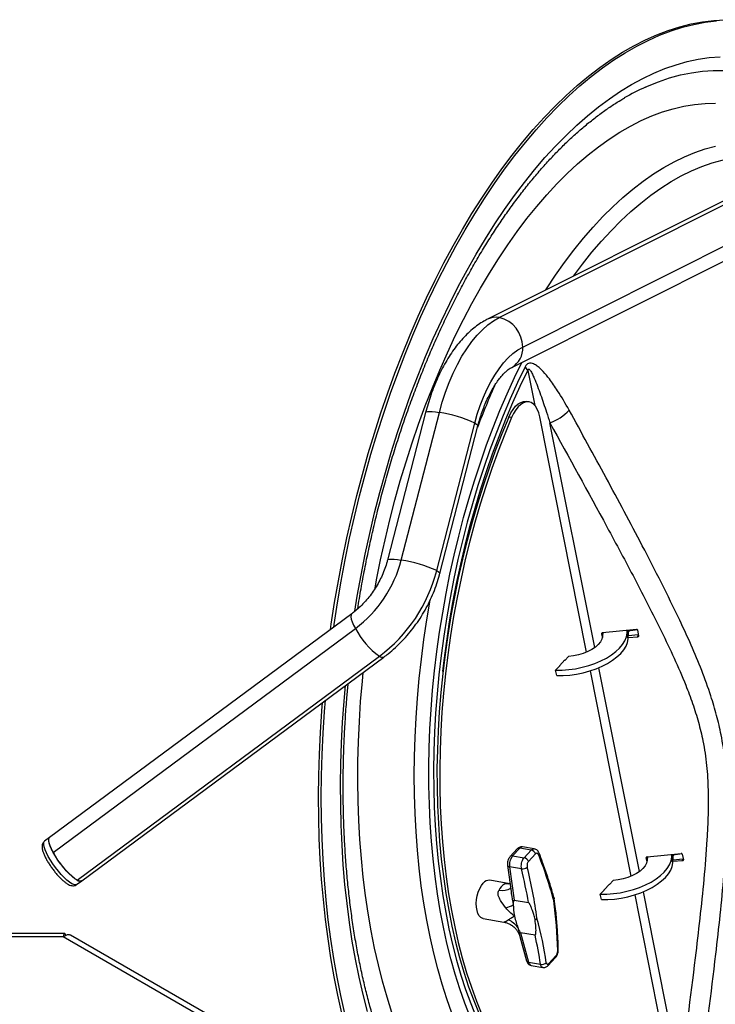
# Model space of a CAD drawing. Units: millimetres. Extents: x 0 to 210, y 0 to 297.
# Drawn here: x 161 to 174, y 172 to 190 of the extents above; entities that cross this region are included whole.
import ezdxf

# ---------------------------------------------------------------- set-up
doc = ezdxf.new("R2010")
doc.units = ezdxf.units.MM

msp = doc.modelspace()

# ---------------------------------------------------------------- linework, layer by layer
at = {"color": 7, "linetype": 'Continuous', "lineweight": 25}
for p, q in [((175.72935, 187.34625), (170.03768, 184.49093)), ((170.25395, 184.52129), (175.94563, 187.37661)), ((170.68831, 183.97278), (176.37999, 186.8281)), ((170.48608, 183.5971), (176.17776, 186.45242)), ((170.8057, 182.95682), (170.75453, 182.96537)), ((168.88967, 182.76098), (168.18347, 180.02558)), ((168.43765, 180.02586), (169.14385, 182.76127)), ((169.09403, 179.82935), (169.80023, 182.56476)), ((170.48235, 182.66758), (170.43118, 182.67613)), ((171.87339, 178.31862), (171.00369, 182.68182)), ((169.15172, 179.7756), (169.85792, 182.51101)), ((167.52071, 179.03158), (161.92, 174.88177)), ((161.98772, 174.6053), (167.58843, 178.75511)), ((172.79594, 178.73872), (172.16743, 178.67855)), ((172.62277, 178.66818), (172.62648, 178.72249)), ((172.64279, 178.56772), (172.65154, 178.69566)), ((172.69241, 178.72186), (172.80882, 178.73629)), ((172.83894, 178.62339), (172.81892, 178.72385)), ((172.15113, 178.65992), (172.16515, 178.58956)), ((172.16926, 178.62774), (172.15959, 178.67626)), ((172.17277, 178.67906), (172.16818, 178.61186)), ((172.64279, 178.56772), (172.62277, 178.66818)), ((172.64416, 178.58768), (172.82264, 178.60476)), ((172.82792, 178.63709), (172.64635, 178.6197)), ((172.82264, 178.60476), (172.82792, 178.63709)), ((162.43179, 174.09111), (168.03251, 178.24092)), ((162.51533, 174.07829), (168.11604, 178.2281)), ((171.47043, 178.17297), (171.36753, 178.06315)), ((171.46714, 178.1654), (171.46385, 178.16595)), ((171.53641, 178.23932), (171.46714, 178.1654)), ((171.4711, 178.16962), (171.47043, 178.17297)), ((171.3682, 178.0598), (171.29893, 177.98588)), ((171.31896, 177.88542), (171.29893, 177.98588)), ((171.36753, 178.06315), (171.3682, 178.0598)), ((172.70111, 174.16604), (171.94229, 177.97297)), ((161.92, 174.88177), (161.82665, 174.81261)), ((170.58861, 174.6714), (170.45551, 174.52935)), ((170.63364, 174.68367), (170.50054, 174.54163)), ((170.84662, 174.6481), (170.63364, 174.68367)), ((170.90143, 174.67166), (170.6867, 174.70753)), ((170.50054, 174.54163), (170.71352, 174.50605)), ((170.71352, 174.50605), (170.84662, 174.6481)), ((170.926, 174.57818), (170.7929, 174.43614)), ((172.99287, 174.43699), (172.97885, 174.50735)), ((172.98731, 174.52368), (172.99698, 174.47516)), ((172.99515, 174.52597), (173.62366, 174.58614)), ((173.00049, 174.52648), (172.99589, 174.45928)), ((173.45049, 174.51561), (173.4542, 174.56992)), ((173.47051, 174.41514), (173.45049, 174.51561)), ((173.47051, 174.41514), (173.47925, 174.54308)), ((173.52012, 174.56929), (173.63653, 174.58371)), ((173.64664, 174.57128), (173.66666, 174.47081)), ((170.40729, 174.36128), (170.47175, 173.88361)), ((170.66642, 174.29944), (170.44591, 174.33628)), ((170.44591, 174.33628), (170.52916, 173.71932)), ((173.65036, 174.45219), (173.47187, 174.4351)), ((173.47406, 174.46713), (173.65564, 174.48451)), ((173.65036, 174.45219), (173.65564, 174.48451)), ((162.42198, 174.00913), (162.51533, 174.07829)), ((170.4526, 174.02556), (170.07613, 174.08845)), ((172.19525, 173.91058), (172.29815, 174.0204)), ((172.29486, 174.01283), (172.29157, 174.01338)), ((172.36412, 174.08674), (172.29486, 174.01283)), ((172.29815, 174.0204), (172.29882, 174.01705)), ((171.26526, 173.7738), (171.27427, 173.74315)), ((172.19591, 173.90723), (172.12665, 173.83331)), ((172.14668, 173.73284), (172.12665, 173.83331)), ((172.19591, 173.90723), (172.19525, 173.91058)), ((173.49868, 170.1647), (172.77, 173.8204)), ((170.52916, 173.71932), (170.79617, 173.67471)), ((169.95751, 173.37829), (170.33727, 173.31485)), ((162.2007, 173.10218), (152.46594, 173.10218)), ((162.17053, 173.04127), (152.49612, 173.04127)), ((167.91608, 169.8367), (162.30931, 173.07342)), ((170.63733, 173.04437), (170.75902, 172.59688)), ((170.91632, 173.07192), (170.64931, 173.11652)), ((170.64931, 173.11652), (170.79808, 172.56947)), ((171.17004, 172.54404), (171.30314, 172.68608)), ((170.79808, 172.56947), (171.01859, 172.53264)), ((170.84799, 172.50846), (171.06272, 172.47259)), ((171.15906, 172.50902), (171.29216, 172.65106))]:
    msp.add_line(p, q, dxfattribs=at)
at = {"color": 8, "linetype": 'Continuous', "lineweight": 25}
for p, q in [((170.7845, 183.54202), (170.91451, 182.88977)), ((172.02321, 178.40195), (171.19267, 182.56867)), ((172.65154, 178.69566), (172.64582, 178.72435)), ((172.69105, 178.72868), (172.69241, 178.72186)), ((172.15274, 178.66983), (172.15113, 178.65992)), ((172.85092, 174.24938), (172.09742, 178.02963)), ((172.98046, 174.51725), (172.97885, 174.50735)), ((173.47925, 174.54308), (173.47354, 174.57177)), ((173.51877, 174.5761), (173.52012, 174.56929)), ((173.60536, 170.46444), (172.92514, 173.87705)), ((170.59695, 173.21515), (170.6381, 173.04268)), ((167.98114, 169.68688), (162.17053, 173.04127))]:
    msp.add_line(p, q, dxfattribs=at)
at = {"color": 7, "linetype": 'Continuous', "lineweight": 25, "flags": 128}
for points in [[(167.1274, 178.74016), (167.14119, 178.83681), (167.20298, 179.23892), (167.27175, 179.63998), (167.34741, 180.03953), (167.42987, 180.43708), (167.51903, 180.83217), (167.61479, 181.22432), (167.71703, 181.61308), (167.82563, 181.99796), (167.94047, 182.37853), (168.0614, 182.75431), (168.18828, 183.12488), (168.32096, 183.48979), (168.45929, 183.8486), (168.60309, 184.20088), (168.7522, 184.54622), (168.90645, 184.88421), (169.06563, 185.21445), (169.22958, 185.53654), (169.39809, 185.8501), (169.57096, 186.15475), (169.74799, 186.45014), (169.92896, 186.73591), (170.11366, 187.01173), (170.30188, 187.27726), (170.49338, 187.53219), (170.68794, 187.77621), (170.88533, 188.00904), (171.08531, 188.23041), (171.28765, 188.44003), (171.4921, 188.63768), (171.69843, 188.8231), (171.90638, 188.99609), (172.11571, 189.15643), (172.32617, 189.30393), (172.53751, 189.43843), (172.74947, 189.55975), (172.96182, 189.66776), (173.17429, 189.76232), (173.38663, 189.84333), (173.59858, 189.91069), (173.80991, 189.96431), (174.02035, 190.00414), (174.22965, 190.03013), (174.43758, 190.04224)], [(167.18592, 178.78352), (167.19236, 178.82826), (167.25416, 179.23037), (167.32292, 179.63143), (167.39858, 180.03098), (167.48104, 180.42854), (167.5702, 180.82362), (167.66596, 181.21578), (167.7682, 181.60453), (167.87681, 181.98941), (167.99164, 182.36998), (168.11257, 182.74577), (168.23945, 183.11633), (168.37213, 183.48124), (168.51046, 183.84005), (168.65426, 184.19233), (168.80338, 184.53768), (168.95762, 184.87567), (169.11681, 185.2059), (169.28075, 185.52799), (169.44926, 185.84155), (169.62213, 186.1462), (169.79916, 186.44159), (169.98013, 186.72736), (170.16483, 187.00318), (170.35305, 187.26871), (170.54455, 187.52364), (170.73911, 187.76766), (170.9365, 188.0005), (171.13648, 188.22186), (171.33882, 188.43148), (171.54327, 188.62913), (171.7496, 188.81455), (171.95755, 188.98754), (172.16688, 189.14788), (172.37734, 189.29538), (172.58868, 189.42988), (172.80065, 189.5512), (173.01299, 189.65921), (173.22546, 189.75378), (173.4378, 189.83478), (173.64976, 189.90214), (173.86108, 189.95577), (174.07152, 189.99559), (174.28083, 190.02158)], [(169.14385, 182.76127), (169.19731, 182.95186), (169.25788, 183.13717), (169.32517, 183.31597), (169.39873, 183.48711), (169.4781, 183.64948), (169.56276, 183.80203), (169.65216, 183.94377), (169.74572, 184.07378), (169.84283, 184.19121), (169.94287, 184.2953), (170.04518, 184.38539), (170.1491, 184.46088), (170.25395, 184.52129)], [(169.80023, 182.56476), (169.84682, 182.72977), (169.90006, 182.88971), (169.95954, 183.04336), (170.02481, 183.18956), (170.09536, 183.32719), (170.17068, 183.4552), (170.25017, 183.57262), (170.33323, 183.67856), (170.41925, 183.77221), (170.50755, 183.85285), (170.59746, 183.91988), (170.68831, 183.97278)], [(170.73463, 183.60842), (170.59354, 183.315), (170.45744, 183.01384), (170.32653, 182.70539), (170.20102, 182.39013), (170.08109, 182.06853), (169.96693, 181.74108), (169.85871, 181.40829), (169.75661, 181.07066), (169.66076, 180.72871), (169.57132, 180.38295), (169.48843, 180.0339), (169.41221, 179.68212), (169.34278, 179.32811), (169.28023, 178.97244), (169.22468, 178.61564), (169.1762, 178.25824), (169.13486, 177.9008), (169.10074, 177.54387), (169.07388, 177.18797), (169.05431, 176.83366), (169.04208, 176.48148), (169.0372, 176.13196), (169.03968, 175.78563), (169.04952, 175.44302), (169.06669, 175.10465), (169.09117, 174.77104), (169.12294, 174.4427), (169.16192, 174.12012), (169.20808, 173.8038), (169.26134, 173.49421), (169.32161, 173.19184), (169.3888, 172.89713), (169.46282, 172.61054), (169.54355, 172.33251), (169.63087, 172.06345), (169.72464, 171.80379), (169.82472, 171.5539)], [(170.43118, 182.67613), (170.46817, 182.75243), (170.50979, 182.81938), (170.55501, 182.87533), (170.60271, 182.91889), (170.65172, 182.949), (170.70083, 182.9649), (170.74882, 182.96621), (170.75453, 182.96537)], [(171.00369, 182.68182), (170.98434, 182.75658), (170.95815, 182.82168), (170.92576, 182.87551), (170.88796, 182.91674), (170.84569, 182.94435), (170.8, 182.95767), (170.752, 182.95635), (170.7029, 182.94045), (170.65388, 182.91034), (170.60618, 182.86678), (170.56096, 182.81083), (170.51934, 182.74388), (170.48235, 182.66758)], [(170.43118, 182.67613), (170.30312, 182.36676), (170.18063, 182.05065), (170.0639, 181.72832), (169.95311, 181.40028), (169.84844, 181.06704), (169.75006, 180.72914), (169.65812, 180.38711), (169.57277, 180.04151), (169.49415, 179.69287), (169.42238, 179.34176), (169.35758, 178.98873), (169.29984, 178.63435), (169.24927, 178.27918), (169.20593, 177.92379), (169.16991, 177.56873), (169.14125, 177.21458), (169.12001, 176.8619), (169.10621, 176.51125), (169.09988, 176.16319), (169.10103, 175.81827), (169.10966, 175.47704), (169.12575, 175.14005), (169.14928, 174.80783), (169.1802, 174.48091), (169.21848, 174.15982), (169.26405, 173.84505), (169.31684, 173.53711), (169.37676, 173.2365), (169.44372, 172.94369), (169.51761, 172.65915), (169.59831, 172.38333), (169.6857, 172.11666), (169.77963, 171.85958), (169.87996, 171.6125)], [(170.48235, 182.66758), (170.3543, 182.35821), (170.2318, 182.0421), (170.11507, 181.71977), (170.00428, 181.39173), (169.89961, 181.05849), (169.80123, 180.72059), (169.70929, 180.37856), (169.62395, 180.03296), (169.54533, 179.68432), (169.47356, 179.33321), (169.40875, 178.98019), (169.35101, 178.62581), (169.30044, 178.27063), (169.2571, 177.91524), (169.22108, 177.56018), (169.19242, 177.20603), (169.17118, 176.85335), (169.15738, 176.5027), (169.15105, 176.15464), (169.1522, 175.80972), (169.16083, 175.4685), (169.17692, 175.1315), (169.20045, 174.79929), (169.23138, 174.47237), (169.26966, 174.15127), (169.31522, 173.8365), (169.36801, 173.52857), (169.42793, 173.22795), (169.49489, 172.93514), (169.56878, 172.6506), (169.64948, 172.37478), (169.73687, 172.10812), (169.8308, 171.85104), (169.93114, 171.60395)], [(171.29893, 177.98588), (171.41921, 177.9861), (171.54251, 177.99483), (171.66693, 178.01194), (171.79058, 178.03716), (171.91157, 178.07011), (172.02805, 178.11029), (172.13825, 178.15708), (172.24049, 178.20977), (172.33319, 178.26756), (172.41496, 178.32956), (172.48453, 178.39482), (172.54084, 178.46235), (172.58305, 178.53113), (172.6105, 178.60009), (172.62277, 178.66818)], [(171.31896, 177.88542), (171.43924, 177.88564), (171.56253, 177.89437), (171.68695, 177.91147), (171.8106, 177.9367), (171.9316, 177.96965), (172.04808, 178.00982), (172.15828, 178.05662), (172.26051, 178.10931), (172.35322, 178.16709), (172.43498, 178.22909), (172.50455, 178.29435), (172.56087, 178.36189), (172.60307, 178.43066), (172.63052, 178.49962), (172.64279, 178.56772)], [(172.16818, 178.61186), (172.15701, 178.561), (172.13063, 178.50965), (172.08978, 178.45926), (172.03562, 178.41123), (171.96966, 178.36692), (171.89377, 178.32759), (171.81007, 178.29432), (171.72093, 178.26807), (171.62884, 178.24956), (171.53641, 178.23932)], [(167.38961, 171.61895), (167.31473, 171.95194), (167.24675, 172.29256), (167.18576, 172.64038), (167.13182, 172.995), (167.08499, 173.356), (167.04534, 173.72293), (167.01292, 174.09538), (166.98775, 174.4729), (166.96987, 174.85503), (166.9593, 175.24132), (166.95605, 175.63131), (166.96013, 176.02455), (166.97154, 176.42055), (166.99025, 176.81886), (167.01625, 177.219), (167.03244, 177.42521)], [(167.33843, 171.62749), (167.26356, 171.96049), (167.19558, 172.30111), (167.13459, 172.64893), (167.08064, 173.00355), (167.03382, 173.36454), (166.99417, 173.73148), (166.96174, 174.10393), (166.93658, 174.48144), (166.9187, 174.86357), (166.90813, 175.24987), (166.90488, 175.63986), (166.90896, 176.0331), (166.92037, 176.4291), (166.93908, 176.82741), (166.96508, 177.22754), (166.97721, 177.38429)], [(161.98772, 174.6053), (161.95403, 174.67093), (161.92835, 174.73077), (161.91146, 174.78298), (161.90387, 174.82599), (161.90582, 174.85849), (161.91725, 174.87948), (161.92, 174.88177)], [(162.51533, 174.07829), (162.51338, 174.07696), (162.49118, 174.07144), (162.46111, 174.07768), (162.42403, 174.09549), (162.38102, 174.12437), (162.33331, 174.16347), (162.28228, 174.21168), (162.22938, 174.26762), (162.17615, 174.32966), (162.12411, 174.39603), (162.07476, 174.46482), (162.02952, 174.53404), (161.9897, 174.60171), (161.95643, 174.66588), (161.93068, 174.72471), (161.91319, 174.77649), (161.90445, 174.81975), (161.90473, 174.85323), (161.91401, 174.87598), (161.92, 174.88177)], [(162.43179, 174.09111), (162.38861, 174.11877), (162.34023, 174.15741), (162.28813, 174.20585), (162.23389, 174.26262), (162.17915, 174.326), (162.12559, 174.39406), (162.07482, 174.46473), (162.02839, 174.53586), (161.98772, 174.6053)], [(172.12665, 173.83331), (172.24693, 173.83353), (172.37023, 173.84226), (172.49465, 173.85936), (172.6183, 173.88459), (172.73929, 173.91754), (172.85577, 173.95771), (172.96597, 174.00451), (173.06821, 174.0572), (173.16091, 174.11498), (173.24267, 174.17698), (173.31224, 174.24224), (173.36856, 174.30978), (173.41077, 174.37855), (173.43821, 174.44751), (173.45049, 174.51561)], [(172.14668, 173.73284), (172.26696, 173.73306), (172.39025, 173.74179), (172.51467, 173.7589), (172.63832, 173.78412), (172.75931, 173.81707), (172.8758, 173.85725), (172.986, 173.90404), (173.08823, 173.95673), (173.18094, 174.01452), (173.2627, 174.07651), (173.33227, 174.14178), (173.38859, 174.20931), (173.43079, 174.27809), (173.45824, 174.34705), (173.47051, 174.41514)], [(172.99589, 174.45928), (172.98472, 174.40843), (172.95834, 174.35708), (172.9175, 174.30668), (172.86334, 174.25866), (172.79738, 174.21435), (172.72149, 174.17501), (172.63779, 174.14175), (172.54865, 174.11549), (172.45656, 174.09698), (172.36412, 174.08674)], [(169.95751, 173.37829), (169.94639, 173.38087), (169.91275, 173.39857), (169.88337, 173.42998), (169.85946, 173.47381), (169.84199, 173.52827), (169.83167, 173.59112), (169.82894, 173.6598), (169.83389, 173.73149), (169.84634, 173.80325), (169.86577, 173.87216), (169.89138, 173.93538), (169.92212, 173.99033), (169.95674, 174.03476)]]:
    msp.add_lwpolyline(points, dxfattribs=at)
at = {"color": 8, "linetype": 'Continuous', "lineweight": 25, "flags": 128}
for points in [[(167.5774, 179.07857), (167.62328, 179.35768), (167.69322, 179.74595), (167.76999, 180.13246), (167.8535, 180.51674), (167.94364, 180.89829), (168.04031, 181.27663), (168.14336, 181.6513), (168.25269, 182.02181), (168.36814, 182.3877), (168.48958, 182.74851), (168.61685, 183.10378), (168.74979, 183.45307), (168.88823, 183.79594), (169.032, 184.13195), (169.18092, 184.46069), (169.3348, 184.78172), (169.49344, 185.09467), (169.65665, 185.39912), (169.82422, 185.69469), (169.99594, 185.98101), (170.17159, 186.25773), (170.35096, 186.52449), (170.53381, 186.78096), (170.71991, 187.02681), (170.90903, 187.26173), (171.10094, 187.48543), (171.29538, 187.69762), (171.49213, 187.89805), (171.69092, 188.08645), (171.8915, 188.26259), (172.09363, 188.42624), (172.29705, 188.5772), (172.50151, 188.71529), (172.70674, 188.84032), (172.91248, 188.95214), (173.11849, 189.0506), (173.32449, 189.13559), (173.53023, 189.207), (173.73545, 189.26473), (173.93989, 189.30872), (174.1433, 189.3389), (174.34541, 189.35525)], [(172.96226, 188.79256), (173.00234, 188.81043), (173.20666, 188.89339), (173.41068, 188.96263), (173.61415, 189.01805), (173.81679, 189.0596), (174.01834, 189.0872), (174.21854, 189.10083), (174.41713, 189.10046)], [(167.95376, 179.50725), (167.98181, 179.65849), (168.05596, 180.03096), (168.13692, 180.40114), (168.22456, 180.76853), (168.31879, 181.1326), (168.41945, 181.49286), (168.52641, 181.84881), (168.63952, 182.19995), (168.75863, 182.5458), (168.88358, 182.88587), (169.01418, 183.2197), (169.15025, 183.54683), (169.29162, 183.8668), (169.43807, 184.17916), (169.58942, 184.48349), (169.74545, 184.77936), (169.90594, 185.06636), (170.07067, 185.3441), (170.23941, 185.61219), (170.41193, 185.87026), (170.588, 186.11795), (170.76736, 186.35491), (170.94976, 186.58083), (171.13496, 186.79538), (171.3227, 186.99827), (171.51272, 187.18922), (171.70475, 187.36797), (171.89853, 187.53426), (172.09379, 187.68786), (172.29026, 187.82857), (172.48767, 187.95618), (172.68574, 188.07053), (172.8842, 188.17145), (173.08277, 188.2588), (173.28119, 188.33246), (173.47917, 188.39233), (173.67643, 188.43833), (173.87272, 188.47039), (174.06775, 188.48847), (174.26125, 188.49254)], [(171.1095, 185.02863), (171.12668, 185.05527), (171.29328, 185.30481), (171.46339, 185.54406), (171.63676, 185.77267), (171.81314, 185.99031), (171.99228, 186.19666), (172.17391, 186.39142), (172.35776, 186.5743), (172.54358, 186.74504), (172.73108, 186.90338), (172.92, 187.0491), (173.11005, 187.18199), (173.30096, 187.30184), (173.49246, 187.40849), (173.68426, 187.50177), (173.87608, 187.58156), (174.06764, 187.64774), (174.25866, 187.7002)], [(171.62861, 185.28905), (171.79585, 185.51266), (171.96965, 185.73013), (172.14626, 185.93635), (172.32542, 186.131), (172.50686, 186.31379), (172.6903, 186.48445), (172.87548, 186.64271), (173.06211, 186.78834), (173.24991, 186.92112), (173.4386, 187.04086), (173.62791, 187.14736), (173.81753, 187.24048), (174.00719, 187.32007), (174.19661, 187.38602), (174.3855, 187.43822), (174.57357, 187.47659), (174.76054, 187.50108), (174.94614, 187.51165), (175.13008, 187.50829), (175.31209, 187.491), (175.49189, 187.4598), (175.66921, 187.41475), (175.78392, 187.37775)], [(169.71226, 171.55571), (169.61365, 171.81032), (169.52139, 172.07457), (169.43562, 172.34808), (169.35647, 172.63042), (169.28406, 172.92118), (169.2185, 173.21992), (169.15988, 173.52619), (169.1083, 173.83953), (169.06383, 174.15947), (169.02653, 174.48553), (168.99648, 174.81722), (168.9737, 175.15404), (168.95823, 175.49549), (168.9501, 175.84105), (168.94932, 176.1902), (168.95589, 176.54242), (168.9698, 176.89718), (168.99103, 177.25395), (169.01955, 177.61219), (169.05531, 177.97137), (169.09827, 178.33093), (169.14835, 178.69036), (169.20548, 179.04909), (169.26958, 179.40661), (169.34054, 179.76236), (169.41827, 180.11581), (169.50265, 180.46644), (169.59354, 180.81371), (169.69082, 181.15711), (169.79433, 181.49612), (169.90393, 181.83023), (170.01944, 182.15894), (170.14069, 182.48175), (170.26751, 182.79818), (170.39969, 183.10776), (170.53705, 183.41001), (170.67246, 183.6906)], [(169.20994, 177.95937), (169.23312, 178.16164), (169.27997, 178.5207), (169.33407, 178.87931), (169.39532, 179.23689), (169.46363, 179.59288), (169.5389, 179.94672), (169.621, 180.29785), (169.70981, 180.64573), (169.80518, 180.9898), (169.90697, 181.32952), (170.01502, 181.66436), (170.12915, 181.9938), (170.24919, 182.3173), (170.37495, 182.63437), (170.50622, 182.9445), (170.64281, 183.24721), (170.7845, 183.54202)], [(168.88967, 182.76098), (168.89932, 182.77109), (168.92354, 182.77775), (168.96144, 182.7801), (169.01187, 182.77807), (169.0733, 182.77173), (169.14385, 182.76127)], [(169.80023, 182.56476), (169.83368, 182.54409), (169.85316, 182.52621), (169.85807, 182.51167), (169.85792, 182.51101)], [(168.18347, 180.02558), (168.19312, 180.03568), (168.21734, 180.04234), (168.25524, 180.04469), (168.30567, 180.04267), (168.36709, 180.03632), (168.43765, 180.02586)], [(169.09403, 179.82935), (169.12748, 179.80868), (169.14696, 179.79081), (169.15187, 179.77626), (169.15172, 179.7756)], [(169.37747, 171.62358), (169.283, 171.88914), (169.19499, 172.16399), (169.11355, 172.44775), (169.03881, 172.73999), (168.97087, 173.04029), (168.90983, 173.3482), (168.85579, 173.66329), (168.80882, 173.98508), (168.76899, 174.31311), (168.73636, 174.6469), (168.71098, 174.98597), (168.69288, 175.32981), (168.68209, 175.67793), (168.67863, 176.02981), (168.68249, 176.38495), (168.69368, 176.74282), (168.71218, 177.1029), (168.73797, 177.46467), (168.77099, 177.8276), (168.81121, 178.19115), (168.85857, 178.55481), (168.913, 178.91803), (168.97441, 179.28028), (168.97858, 179.30341)], [(167.52071, 179.03158), (167.51796, 179.02929), (167.50654, 179.00829), (167.50459, 178.97579), (167.51218, 178.93279), (167.52906, 178.88057), (167.55474, 178.82074), (167.58843, 178.75511)], [(168.2652, 171.64031), (168.17464, 171.92558), (168.09073, 172.21979), (168.01357, 172.52254), (167.94327, 172.83341), (167.87994, 173.15196), (167.82365, 173.47776), (167.77449, 173.81035), (167.73253, 174.14927), (167.69782, 174.49405), (167.67041, 174.84422), (167.65034, 175.19929), (167.63763, 175.55877), (167.63231, 175.92215), (167.63438, 176.28895), (167.64384, 176.65864), (167.66068, 177.03071), (167.68486, 177.40466), (167.71637, 177.77995), (167.73238, 177.94383)], [(167.80986, 171.659), (167.72979, 171.97311), (167.65651, 172.29526), (167.5901, 172.62504), (167.53067, 172.96204), (167.47827, 173.30584), (167.43298, 173.65601), (167.39485, 174.01209), (167.36392, 174.37364), (167.34025, 174.74021), (167.32386, 175.11134), (167.31477, 175.48655), (167.31298, 175.86538), (167.31851, 176.24734), (167.33135, 176.63196), (167.35148, 177.01875), (167.37887, 177.40723), (167.40429, 177.70073)], [(162.42198, 174.00913), (162.42003, 174.0078), (162.39783, 174.00228), (162.36776, 174.00852), (162.33069, 174.02633), (162.28768, 174.0552), (162.23997, 174.09431), (162.18893, 174.14252), (162.13603, 174.19845), (162.0828, 174.2605), (162.03076, 174.32687), (161.98141, 174.39566), (161.93618, 174.46488), (161.89635, 174.53255), (161.86309, 174.59672), (161.83734, 174.65554), (161.81984, 174.70733), (161.81111, 174.75058), (161.81138, 174.78407), (161.82066, 174.80681), (161.82665, 174.81261)], [(170.46281, 173.94984), (170.4476, 173.93281), (170.41171, 173.91051), (170.36447, 173.89738), (170.30771, 173.89391), (170.2436, 173.90025)], [(170.45304, 174.02228), (170.42519, 174.01929), (170.35862, 174.02301)]]:
    msp.add_lwpolyline(points, dxfattribs=at)
at = {"color": 7, "linetype": 'Continuous', "lineweight": 25}
for centre, radius, start, end in [((174.78543, 184.7806), 4.40679, 114.438692, 120.16056), ((170.12289, 183.97126), 0.56543, 0.153984, 76.59701), ((170.44624, 183.33994), 0.39402, 30.854719, 42.952647), ((168.76388, 180.29753), 2.49286, 65.434859, 81.23259), ((170.9127, 183.37122), 0.84998, 289.231411, 318.343021), ((166.20146, 180.60112), 2.30899, 306.918722, 345.573284), ((168.05768, 177.56213), 2.49286, 65.434859, 81.23259), ((166.30057, 180.54725), 2.88423, 306.904707, 345.587299), ((168.87776, 179.41977), 1.45057, 207.271611, 234.358971), ((172.69137, 178.6785), 0.04337, 88.63667, 156.701343), ((172.79887, 178.71805), 0.02088, 16.146553, 98.059133), ((172.16747, 178.66207), 0.01648, 90.125116, 187.479362), ((172.82261, 178.62124), 0.01648, 270.125116, 7.479362), ((172.82607, 178.65802), 0.02101, 275.042386, 297.4577), ((170.71501, 174.37463), 0.27183, 142.093461, 188.110453), ((170.69172, 174.40128), 0.10702, 19.011025, 78.242845), ((170.82481, 174.54332), 0.10702, 19.011025, 78.242845), ((172.99518, 174.50949), 0.01648, 90.125116, 187.479362), ((173.51909, 174.52593), 0.04337, 88.63667, 156.701343), ((173.62659, 174.56547), 0.02088, 16.146553, 98.059133), ((170.67321, 174.47029), 0.17099, 267.723454, 305.823139), ((173.65032, 174.46867), 0.01648, 270.125116, 7.479362), ((173.65379, 174.50544), 0.02101, 275.042386, 297.4577), ((162.48414, 174.15361), 0.08152, 230.055034, 292.496497), ((170.06391, 173.95603), 0.13298, 84.726711, 143.694857), ((170.48688, 173.78756), 0.26811, 118.578018, 155.1467), ((168.35773, 178.82918), 5.62669, 291.027347, 292.53189), ((170.26526, 172.97491), 0.40955, 35.915565, 67.61611), ((171.32105, 172.80981), 0.02756, 307.793201, 358.193355), ((171.04747, 172.63854), 0.10977, 254.744415, 315.708847)]:
    msp.add_arc(centre, radius, start, end, dxfattribs=at)
at = {"color": 8, "linetype": 'Continuous', "lineweight": 25}
for centre, radius, start, end in [((170.19168, 184.17934), 0.34758, 79.67938, 116.319705), ((170.2897, 183.94508), 0.39958, 299.453791, 3.974955), ((184.45172, 176.97016), 15.60716, 156.135168, 159.312754), ((168.08485, 178.30342), 0.08152, 230.055034, 292.496497), ((170.62234, 174.63639), 0.04861, 76.565582, 133.936904), ((170.68177, 174.64757), 0.06016, 85.29622, 143.125349), ((170.48925, 174.49434), 0.04862, 76.566795, 133.914891), ((170.96087, 174.58139), 0.03388, 315.8593, 14.903252), ((170.44578, 174.3784), 0.04213, 203.969998, 270.168246), ((171.25849, 172.68086), 0.04496, 318.490801, 6.675132), ((170.79938, 172.61287), 0.04342, 201.613414, 268.27758), ((170.86932, 172.57683), 0.07162, 185.893444, 252.670808), ((171.1254, 172.53881), 0.04495, 318.472148, 6.675854)]:
    msp.add_arc(centre, radius, start, end, dxfattribs=at)
at = {"color": 7, "linetype": 'Continuous', "lineweight": 25}
for centre, major_axis, ratio, start_param, end_param in [((163.55387, 175.00467), (7.08359, -5.64407), 0.63866563, 0.71610235, 0.83328831), ((163.24325, 174.67317), (-5.93645, 6.84713), 0.73578985, 3.98529885, 4.10248482), ((163.20258, 174.63747), (-5.87703, 6.79305), 0.73615704, 4.02545882, 4.10330257), ((170.66997, 173.01287), (-0.14307, 0.70642), 0.08969365, 6.24888964, 6.76773521), ((170.66997, 173.01287), (-0.14307, 0.70642), 0.08969365, 0.4845499, 0.92590073), ((163.55387, 175.00467), (-5.93645, 6.84713), 0.73578985, 3.86811289, 3.98529885), ((170.5085, 173.82296), (-0.14307, 0.70642), 0.08969365, 2.14710058, 2.58845141), ((170.5085, 173.82296), (-0.14307, 0.70642), 0.08969365, 2.58845141, 3.10729698), ((163.24325, 174.67317), (7.08359, -5.64407), 0.63866563, 0.59891638, 0.71610235), ((163.20512, 174.62477), (7.02466, -5.58986), 0.6381874, 0.59854956, 0.67639331)]:
    msp.add_ellipse(centre, major_axis=major_axis, ratio=ratio, start_param=start_param, end_param=end_param, dxfattribs=at)
for points, knots in [([(167.63031, 179.12194), (167.64034, 179.18545), (167.66959, 179.37074), (167.72483, 179.67673), (167.79548, 180.03941), (167.87247, 180.40011), (167.9553, 180.75843), (168.04397, 181.11395), (168.13836, 181.46624), (168.23834, 181.81488), (168.34381, 182.15945), (168.45461, 182.49955), (168.57062, 182.83478), (168.69169, 183.16472), (168.81767, 183.489), (168.94839, 183.80722), (169.08369, 184.119), (169.2234, 184.42399), (169.36733, 184.7218), (169.51529, 185.0121), (169.6671, 185.29453), (169.82255, 185.56878), (169.98143, 185.8345), (170.14354, 186.0914), (170.30866, 186.33918), (170.47655, 186.57755), (170.647, 186.80624), (170.81978, 187.025), (170.99464, 187.23359), (171.17136, 187.43179), (171.34968, 187.61938), (171.52938, 187.79619), (171.71021, 187.96204), (171.89192, 188.11675), (172.0743, 188.26032), (172.25709, 188.39214), (172.42551, 188.5042), (172.53274, 188.56692), (172.57909, 188.59402)], [0, 0, 0, 0, 0.01484226, 0.04330029, 0.07175784, 0.10021414, 0.1286685, 0.15712022, 0.18556859, 0.21401291, 0.24245245, 0.27088646, 0.29931421, 0.32773493, 0.35614784, 0.38455217, 0.41294714, 0.44133195, 0.46970582, 0.498068, 0.52641775, 0.55475441, 0.58307737, 0.61138614, 0.63968037, 0.66795993, 0.69622492, 0.72447582, 0.75271352, 0.7809395, 0.80915594, 0.83736588, 0.86557347, 0.89378224, 0.9219986, 0.95023072, 0.97848879, 1, 1, 1, 1]), ([(170.03768, 184.49093), (170.01425, 184.47864), (169.95336, 184.44668), (169.85841, 184.38511), (169.75305, 184.30397), (169.65055, 184.21067), (169.55124, 184.10565), (169.45598, 183.98965), (169.36553, 183.86379), (169.28047, 183.72924), (169.20117, 183.58711), (169.12784, 183.43831), (169.06062, 183.28368), (168.9996, 183.12398), (168.94593, 182.96287), (168.91058, 182.84099), (168.89314, 182.77425), (168.88967, 182.76098)], [0, 0, 0, 0, 0.04262732, 0.11082723, 0.18047947, 0.25205409, 0.32511657, 0.39912298, 0.47354527, 0.54788858, 0.62194264, 0.69562136, 0.7689137, 0.84185105, 0.9144863, 0.98300207, 1, 1, 1, 1]), ([(171.54775, 182.80626), (171.47867, 182.9274), (171.36364, 183.12912), (171.20086, 183.36364), (171.0888, 183.49944), (171.00741, 183.5812), (170.94201, 183.6341), (170.87784, 183.66972), (170.82137, 183.6792), (170.77775, 183.66451), (170.75059, 183.63778), (170.73861, 183.61574), (170.73463, 183.60842)], [0, 0, 0, 0, 0.30387067, 0.50597941, 0.64370991, 0.71451679, 0.78522436, 0.85529725, 0.90875431, 0.94509515, 0.98176625, 1, 1, 1, 1]), ([(169.85792, 182.51101), (169.86405, 182.53413), (169.88197, 182.60172), (169.91537, 182.71083), (169.95924, 182.83561), (170.00691, 182.95376), (170.05763, 183.06423), (170.11063, 183.166), (170.16505, 183.2582), (170.2199, 183.34006), (170.27412, 183.41104), (170.3265, 183.47075), (170.37585, 183.51919), (170.42068, 183.55641), (170.45821, 183.58222), (170.47734, 183.59243), (170.48608, 183.5971)], [0, 0, 0, 0, 0.04077805, 0.11922397, 0.19736003, 0.27504376, 0.35216318, 0.42860628, 0.50426587, 0.57904852, 0.6528894, 0.72577559, 0.79778123, 0.86911948, 0.94021973, 1, 1, 1, 1]), ([(170.7845, 183.54202), (170.78511, 183.54491), (170.78634, 183.55073), (170.7892, 183.55799), (170.79278, 183.56289), (170.79675, 183.56547), (170.80233, 183.56588), (170.81437, 183.55992), (170.8378, 183.53013), (170.86776, 183.47413), (170.93443, 183.32705), (171.0215, 183.09089), (171.11607, 182.811), (171.17162, 182.63525), (171.19267, 182.56867)], [0, 0, 0, 0, 0.0066805, 0.01341289, 0.01786122, 0.0223225, 0.02798479, 0.03794058, 0.07016075, 0.14491019, 0.22060929, 0.51860677, 0.8176368, 1, 1, 1, 1]), ([(173.99487, 170.52931), (174.08871, 171.25885), (174.21385, 172.23175), (174.3506, 173.44784), (174.4215, 174.178), (174.46593, 174.82029), (174.48514, 175.37432), (174.48025, 175.84224), (174.44532, 176.31299), (174.37831, 176.74905), (174.28521, 177.1472), (174.1667, 177.54607), (174.00905, 177.98077), (173.81252, 178.44926), (173.56289, 178.99136), (173.26077, 179.60582), (172.80557, 180.48609), (172.23542, 181.55337), (171.77698, 182.38863), (171.54775, 182.80626)], [0, 0, 0, 0, 0.17521359, 0.2336607, 0.29210788, 0.35054251, 0.38773185, 0.42491465, 0.46246218, 0.49999935, 0.52860479, 0.55721329, 0.59537335, 0.63356186, 0.67174657, 0.7293921, 0.7870411, 0.89351943, 1, 1, 1, 1]), ([(171.19267, 182.56867), (171.54664, 181.92745), (172.07761, 180.9656), (172.76721, 179.67667), (173.18441, 178.86514), (173.49795, 178.20829), (173.69103, 177.76295), (173.83997, 177.36685), (173.94846, 177.02178), (174.04098, 176.63907), (174.10213, 176.21865), (174.1288, 175.76106), (174.12591, 175.30224), (174.09867, 174.75111), (174.04748, 174.11011), (173.97107, 173.37983), (173.82796, 172.16398), (173.70077, 171.19291), (173.60536, 170.46444)], [0, 0, 0, 0, 0.16603288, 0.24905771, 0.33208738, 0.37384739, 0.41559927, 0.44373488, 0.47188251, 0.49999896, 0.53632534, 0.57266678, 0.60952049, 0.64638139, 0.70528356, 0.76419585, 0.82310825, 1, 1, 1, 1]), ([(168.18347, 180.02558), (168.17786, 180.00479), (168.16064, 179.94102), (168.12457, 179.83535), (168.07184, 179.71051), (168.0098, 179.58962), (167.93916, 179.47372), (167.86049, 179.3638), (167.77454, 179.26074), (167.68202, 179.16556), (167.5967, 179.08959), (167.54163, 179.04755), (167.52071, 179.03158)], [0, 0, 0, 0, 0.05321674, 0.1632761, 0.2733243, 0.38330472, 0.49323241, 0.60311756, 0.71297318, 0.822819, 0.93268484, 1, 1, 1, 1]), ([(168.11604, 178.2281), (168.14259, 178.24824), (168.21556, 178.30361), (168.32983, 178.40203), (168.45641, 178.52538), (168.57529, 178.65737), (168.68599, 178.79717), (168.78792, 178.94411), (168.88056, 179.09745), (168.96343, 179.25641), (169.03611, 179.42019), (169.09703, 179.58498), (169.13307, 179.70426), (169.14949, 179.76708), (169.15172, 179.7756)], [0, 0, 0, 0, 0.05346662, 0.14695752, 0.24050829, 0.33415178, 0.42787036, 0.52164984, 0.61547882, 0.70934794, 0.80324822, 0.89716962, 0.98605322, 1, 1, 1, 1]), ([(169.25434, 168.87696), (169.21733, 168.9209), (169.13439, 169.01937), (169.00992, 169.18564), (168.88046, 169.37294), (168.75537, 169.57103), (168.63467, 169.77932), (168.51855, 169.99773), (168.40716, 170.226), (168.30066, 170.46391), (168.19919, 170.7112), (168.10292, 170.96759), (168.01198, 171.23281), (167.92651, 171.50656), (167.84664, 171.78851), (167.77249, 172.07835), (167.70418, 172.37574), (167.6418, 172.68033), (167.58546, 172.99176), (167.53525, 173.30965), (167.49123, 173.63363), (167.45349, 173.96331), (167.42208, 174.2983), (167.39706, 174.6382), (167.37846, 174.9826), (167.36632, 175.33109), (167.36066, 175.68324), (167.3615, 176.03865), (167.36886, 176.39688), (167.38267, 176.7575), (167.4032, 177.12011), (167.42665, 177.44694), (167.44606, 177.65314), (167.45401, 177.73757)], [0, 0, 0, 0, 0.02645315, 0.05927602, 0.092041, 0.12476449, 0.15746012, 0.19013898, 0.22280992, 0.25547932, 0.28815146, 0.32083074, 0.3535204, 0.38622275, 0.41893929, 0.45167095, 0.4844182, 0.5171811, 0.54995946, 0.58275286, 0.61556075, 0.64838243, 0.68121714, 0.71406407, 0.74692236, 0.77979113, 0.81266952, 0.84555663, 0.87845159, 0.91135353, 0.94426159, 0.97717494, 1, 1, 1, 1]), ([(161.82732, 174.81188), (161.81935, 174.80538), (161.80224, 174.79144), (161.78759, 174.76169), (161.78018, 174.72948), (161.78, 174.69337), (161.78733, 174.64969), (161.80394, 174.59696), (161.82957, 174.53721), (161.86152, 174.47535), (161.89863, 174.4124), (161.94011, 174.34922), (161.985, 174.28704), (162.03223, 174.2273), (162.08068, 174.17142), (162.1293, 174.12072), (162.17725, 174.07633), (162.22422, 174.03905), (162.26894, 174.01078), (162.30903, 173.99362), (162.34669, 173.98629), (162.38114, 173.98924), (162.40827, 173.99782), (162.41938, 174.00836), (162.42202, 174.01087)], [0, 0, 0, 0, 0.02885955, 0.06196532, 0.09594336, 0.13494059, 0.18389429, 0.24293014, 0.29952687, 0.3535995, 0.40644255, 0.4586863, 0.51066363, 0.56259451, 0.61462684, 0.66695762, 0.71989197, 0.7739652, 0.83028284, 0.88340811, 0.92197929, 0.95656413, 0.98968356, 1, 1, 1, 1]), ([(170.68658, 174.70695), (170.67573, 174.70797), (170.65396, 174.70999), (170.62306, 174.69901), (170.60191, 174.68484), (170.59161, 174.67442), (170.58861, 174.6714)], [0, 0, 0, 0, 0.29473261, 0.59115853, 0.88129139, 1, 1, 1, 1]), ([(170.99243, 174.5897), (170.98966, 174.59725), (170.98255, 174.61668), (170.96223, 174.64151), (170.93419, 174.66316), (170.91212, 174.66867), (170.90157, 174.6713)], [0, 0, 0, 0, 0.184301901, 0.474165314, 0.748621448, 1, 1, 1, 1]), ([(170.45551, 174.52935), (170.44987, 174.52262), (170.43579, 174.50582), (170.4195, 174.47244), (170.4078, 174.43016), (170.40433, 174.39177), (170.40651, 174.36936), (170.40729, 174.36128)], [0, 0, 0, 0, 0.15351751, 0.38293861, 0.62181712, 0.86370463, 1, 1, 1, 1]), ([(170.66642, 174.29944), (170.66427, 174.31636), (170.65997, 174.35023), (170.66604, 174.4056), (170.68083, 174.45616), (170.69856, 174.48886), (170.7104, 174.50246), (170.71352, 174.50605)], [0, 0, 0, 0, 0.22986411, 0.46002514, 0.68977153, 0.91818618, 1, 1, 1, 1]), ([(170.98518, 174.5578), (170.98399, 174.56058), (170.97981, 174.57036), (170.97006, 174.58314), (170.95558, 174.59091), (170.94001, 174.59009), (170.93067, 174.58215), (170.926, 174.57818)], [0, 0, 0, 0, 0.09148906, 0.321156371, 0.548551921, 0.774470163, 1, 1, 1, 1]), ([(171.26572, 173.77395), (171.25576, 173.80984), (171.22108, 173.93482), (171.15365, 174.15006), (171.07181, 174.38656), (171.01533, 174.53358), (170.99349, 174.59043)], [0, 0, 0, 0, 0.13280378, 0.46245506, 0.79211897, 1, 1, 1, 1]), ([(170.7929, 174.43614), (170.79134, 174.43434), (170.78545, 174.42753), (170.77692, 174.41103), (170.77043, 174.38547), (170.76864, 174.35743), (170.77174, 174.34025), (170.77328, 174.33165)], [0, 0, 0, 0, 0.08126662, 0.30841783, 0.53778146, 0.7686477, 1, 1, 1, 1]), ([(170.37666, 173.57717), (170.34117, 173.62269), (170.29267, 173.68488), (170.24869, 173.76823), (170.23192, 173.82039), (170.22952, 173.86623), (170.23956, 173.89049), (170.2436, 173.90025)], [0, 0, 0, 0, 0.44468339, 0.60765148, 0.77491769, 0.9095037, 1, 1, 1, 1]), ([(170.53334, 173.42726), (170.53312, 173.42742), (170.50426, 173.44947), (170.44748, 173.49553), (170.4004, 173.54981), (170.37666, 173.57717)], [0, 0, 0, 0, 0.00370441, 0.4977432, 1, 1, 1, 1]), ([(170.91806, 173.36299), (170.90952, 173.39429), (170.89447, 173.44949), (170.87158, 173.52109), (170.85321, 173.5723), (170.83925, 173.60693), (170.82863, 173.63034), (170.82049, 173.64615), (170.81372, 173.65758), (170.80814, 173.6655), (170.80327, 173.67075), (170.79981, 173.6734), (170.79749, 173.67445), (170.79641, 173.67466), (170.79617, 173.67471)], [0, 0, 0, 0, 0.29724527, 0.52415754, 0.67756239, 0.78138729, 0.85181401, 0.89977854, 0.93266777, 0.96286512, 0.97893994, 0.98994222, 0.99770539, 1, 1, 1, 1]), ([(171.2638, 173.71676), (171.26394, 173.7169), (171.26851, 173.72182), (171.27442, 173.73097), (171.27432, 173.73945), (171.27427, 173.74315)], [0, 0, 0, 0, 0.01692968, 0.57103699, 1, 1, 1, 1]), ([(171.3486, 172.80896), (171.34715, 172.8606), (171.34296, 173.01007), (171.32753, 173.2596), (171.30294, 173.52146), (171.28177, 173.68497), (171.27356, 173.74839)], [0, 0, 0, 0, 0.166945022, 0.483233885, 0.79955876, 1, 1, 1, 1]), ([(170.42122, 173.3536), (170.4369, 173.36478), (170.46861, 173.38738), (170.51101, 173.41331), (170.53318, 173.42716), (170.53334, 173.42726)], [0, 0, 0, 0, 0.49281588, 0.99629563, 1, 1, 1, 1]), ([(170.33704, 173.31379), (170.34544, 173.31262), (170.37373, 173.30868), (170.42245, 173.29121), (170.48165, 173.26016), (170.53566, 173.21718), (170.58052, 173.16578), (170.61258, 173.11186), (170.63087, 173.06993), (170.63599, 173.04724), (170.63708, 173.04243)], [0, 0, 0, 0, 0.06179873, 0.20800862, 0.35782295, 0.52491264, 0.68100718, 0.8265124, 0.9632925, 1, 1, 1, 1]), ([(170.91632, 173.07192), (170.91721, 173.07189), (170.91926, 173.07181), (170.92285, 173.074), (170.92915, 173.08407), (170.93683, 173.13218), (170.9339, 173.22744), (170.92366, 173.31507), (170.91806, 173.36299)], [0, 0, 0, 0, 0.00856964, 0.01973754, 0.04664813, 0.14432551, 0.53203629, 1, 1, 1, 1]), ([(170.91806, 173.36299), (170.92409, 173.36568), (170.93791, 173.37183), (170.94842, 173.38021), (170.95304, 173.38511), (170.95318, 173.38526)], [0, 0, 0, 0, 0.428963012, 0.983070317, 1, 1, 1, 1]), ([(162.22087, 173.06885), (162.21692, 173.07995), (162.20656, 173.1091), (162.18978, 173.10316), (162.17695, 173.0619), (162.17053, 173.04127)], [0, 0, 0, 0, 0.23525017, 0.61762508, 1, 1, 1, 1]), ([(162.17053, 173.04127), (162.193, 173.05544), (162.23792, 173.08377), (162.28645, 173.08894), (162.30325, 173.07355), (162.30715, 173.06998)], [0, 0, 0, 0, 0.434412794, 0.868847898, 1, 1, 1, 1]), ([(171.29159, 172.65171), (171.29504, 172.65513), (171.30735, 172.66731), (171.32335, 172.69529), (171.33911, 172.7349), (171.34811, 172.77448), (171.34788, 172.79845), (171.34778, 172.80856)], [0, 0, 0, 0, 0.09037805, 0.32277556, 0.57055107, 0.81888565, 1, 1, 1, 1]), ([(171.30314, 172.68608), (171.30472, 172.68787), (171.31072, 172.69468), (171.32063, 172.71094), (171.33057, 172.73593), (171.33713, 172.76317), (171.33767, 172.77974), (171.33794, 172.78803)], [0, 0, 0, 0, 0.08126662, 0.30841783, 0.53778146, 0.7686477, 1, 1, 1, 1]), ([(170.75902, 172.59688), (170.76176, 172.58841), (170.76813, 172.56879), (170.78559, 172.54184), (170.81203, 172.52049), (170.83441, 172.50912), (170.84689, 172.50905), (170.84811, 172.50904)], [0, 0, 0, 0, 0.20185798, 0.4679843, 0.72078717, 0.9725403, 1, 1, 1, 1]), ([(171.06327, 172.47425), (171.06949, 172.47292), (171.08588, 172.4694), (171.11228, 172.47612), (171.13859, 172.48926), (171.15217, 172.5026), (171.1588, 172.50912)], [0, 0, 0, 0, 0.17339819, 0.45705999, 0.73469818, 1, 1, 1, 1]), ([(171.12604, 172.56189), (171.12652, 172.55922), (171.12818, 172.54987), (171.13376, 172.53778), (171.14397, 172.53072), (171.1566, 172.53203), (171.16557, 172.54004), (171.17004, 172.54404)], [0, 0, 0, 0, 0.09148906, 0.32115637, 0.54855192, 0.77447016, 1, 1, 1, 1])]:
    msp.add_open_spline(points, degree=3, knots=knots, dxfattribs=at)
at = {"color": 8, "linetype": 'Continuous', "lineweight": 25}
for points, knots in [([(170.84662, 174.6481), (170.85589, 174.65634), (170.8738, 174.67228), (170.89247, 174.67148), (170.90148, 174.67109)], [0, 0, 0, 0, 0.51766053, 1, 1, 1, 1]), ([(170.35862, 174.02301), (170.36876, 174.02584), (170.38603, 174.03067), (170.42067, 174.0302), (170.44342, 174.02638), (170.45579, 174.02431)], [0, 0, 0, 0, 0.39344778, 0.67018409, 1, 1, 1, 1]), ([(170.47272, 173.8837), (170.47417, 173.871), (170.48398, 173.78496), (170.50011, 173.70238), (170.51386, 173.63199)], [0, 0, 0, 0, 0.147597914, 1, 1, 1, 1]), ([(170.33737, 173.31556), (170.33762, 173.31531), (170.3387, 173.31425), (170.35381, 173.3182), (170.38193, 173.32803), (170.40805, 173.34502), (170.42122, 173.3536)], [0, 0, 0, 0, 0.064680473, 0.284897781, 0.639194089, 1, 1, 1, 1]), ([(171.06303, 172.47321), (171.06233, 172.4731), (171.0529, 172.47166), (171.03788, 172.48556), (171.02443, 172.50843), (171.01988, 172.52728), (171.01859, 172.53264)], [0, 0, 0, 0, 0.032313937, 0.434523944, 0.839090856, 1, 1, 1, 1])]:
    msp.add_open_spline(points, degree=3, knots=knots, dxfattribs=at)

doc.saveas('drawing.dxf')
